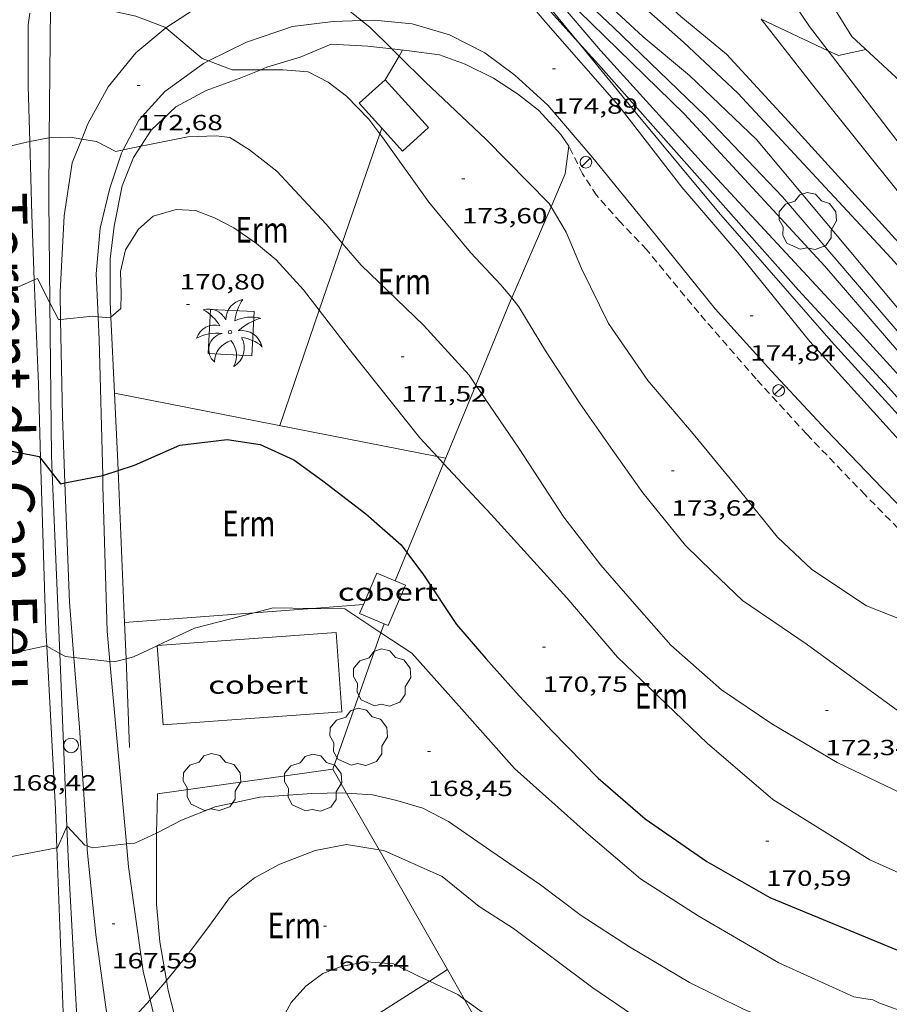
# Model space of a CAD drawing. Units: inches. Extents: x 453000 to 454005, y 4601498 to 4602002.
# Drawn here: x 453373 to 453432, y 4601703 to 4601770 of the extents above; entities that cross this region are included whole.
import ezdxf
from ezdxf.enums import TextEntityAlignment as Align

# ---------------------------------------------------------------- set-up
doc = ezdxf.new("R2010")
doc.units = ezdxf.units.IN
doc.header["$MEASUREMENT"] = 0
doc.linetypes.add('DGN Style 2', pattern=[10.48478, 6.290868000000001, -4.193912])
doc.linetypes.add('TRAZOS', pattern=[0.75, 0.5, -0.25])
for name, color, linetype, lineweight in [('ARBRE', 7, 'Continuous', 0), ('CAMI i PISTA FORESTAL', 7, 'Continuous', 0), ('COBERT', 7, 'Continuous', 0), ('CORBA DE NIVELL', 7, 'Continuous', 0), ('CORBA MESTRA', 7, 'Continuous', 0), ('COTA ALTIMETRICA', 7, 'Continuous', 0), ('FANAL', 7, 'Continuous', 0), ('FILAT', 7, 'Continuous', 0), ('PAL', 7, 'Continuous', 0), ('PALMERA', 7, 'Continuous', 0), ('PARCEL-LA DE CONREU', 7, 'Continuous', 0), ('TEXT DE RIERA I TORRENT', 7, 'Continuous', 0), ('VORERA', 7, 'Continuous', 0)]:
    doc.layers.add(name, color=color, linetype=linetype, lineweight=lineweight)
doc.styles.add('Style-Arial', font='ARIAL.TTF')
doc.linetypes.add('filat', pattern='A,0.25,[7,dgnlstyle-mataro.shx,S=0.008,R=0,X=0,Y=0],10.25', length=10.5)

# ---------------------------------------------------------------- blocks, each defined once
blk = doc.blocks.new('PALME')
at = {"color": 0, "linetype": 'ByBlock', "lineweight": -2}
blk.add_circle((0, 0), 0.1157551100856748, dxfattribs=at)
at = {"color": 0, "linetype": 'ByBlock', "lineweight": -2, "extrusion": (0, 0, -1)}
for centre, radius, start, end in [((-1.108080517649651, 0.8442025735378266), 1.403282171960354, 0.07345277777777103, 79.6846861111111), ((1.484112182736397, 0.2516489796638489), 1.328985995679915, 74.32388055555512, 152.9322555555551), ((3.396099492430687, -1.235495022058487), 3.18010189079768, 119.4532138888884, 148.2736888888884), ((-1.43433788228035, -1.507501967906952), 2.537713358537655, 63.92806388888955, 105.150983333334), ((-3.099570651769638, -2.666359532594681), 3.754366305090909, 47.78692499999996, 74.23604166666661), ((-0.787374611377716, -1.314725165367127), 1.427465218460625, 80.60685555555526, 167.838408333333), ((0.4758311685323715, -1.079651026248932), 1.445902448616271, 150.8229888888895, 239.8864416666673), ((-0.5501846393346786, -2.803135895490646), 2.446884439954634, 95.61006666666718, 131.5520555555561)]:
    blk.add_arc(centre, radius, start, end, dxfattribs=at)
at = {"color": 0, "linetype": 'ByBlock', "lineweight": -2}
for centre, radius, start, end in [((3.298209535241127, 0.4955820450782776), 2.991768910878694, 144.6904888888889, 174.7063861111111), ((-1.048597732901573, -0.8221038019657135), 1.308653105497665, 74.1510222222226, 161.4971611111115), ((-0.933410438656807, -2.966663457632065), 2.896922169811624, 82.45839444444509, 117.9142555555562), ((-0.3516227054595947, -1.18449667429924), 1.107743377042529, 101.6102194444447, 230.7564055555559), ((0.4806208680868149, -2.075879712343216), 1.554275349064389, 105.3338361111102, 178.1020611111103), ((-1.121552417397499, -1.591161145687103), 1.55505366090631, 331.1120861111116, 40.95129444444493)]:
    blk.add_arc(centre, radius, start, end, dxfattribs=at)
blk = doc.blocks.new('PAL')
at = {"color": 0, "linetype": 'ByBlock', "lineweight": -2}
blk.add_circle((0, 0), 0.5000000000992941, dxfattribs=at)
blk = doc.blocks.new('COTA')
at = {"color": 0, "linetype": 'ByBlock', "lineweight": -2}
blk.add_line((0, 0), (0.2, 0), dxfattribs=at)
blk = doc.blocks.new('FANAL')
at = {"color": 0, "linetype": 'ByBlock', "lineweight": -2}
blk.add_line((0.283, 0.283), (-0.283, -0.283), dxfattribs=at)
blk.add_circle((0.0002620689868927002, 0.0006722288131713868), 0.40000000060146, dxfattribs=at)
blk = doc.blocks.new('ARBRE')
at = {"color": 0, "linetype": 'ByBlock', "lineweight": -2, "flags": 128}
blk.add_lwpolyline([(-0.507, -1.872), (-1.415, -1.448), (-1.697, -0.9400000000000001), (-1.675, -0.342), (-1.951, 0.138), (-1.943, 0.686), (-1.511, 1.208), (-0.871, 1.406), (-0.543, 1.846), (-0.027, 2.012), (0.541, 1.882), (0.933, 1.428), (1.495, 1.262), (1.921, 0.6940000000000001), (1.969, 0.068), (1.593, -0.562), (1.593, -1.098), (1.229, -1.618), (0.505, -1.886), (-0.049, -1.762), (-0.507, -1.872)], dxfattribs=at)

msp = doc.modelspace()

# ---------------------------------------------------------------- linework, layer by layer
at = {"layer": 'CAMI i PISTA FORESTAL', "color": 7, "linetype": 'Continuous', "lineweight": 0}
for points in [[(453381.8767485576, 4601784.217143961, 173.9828618580003), (453382.7758316891, 4601784.514018772, 174.0532698517712), (453385.9398424369, 4601785.283995959, 174.2942702254176), (453388.3118472297, 4601785.430978189, 174.5262705851104), (453390.2118482861, 4601785.181963387, 174.6112707168944), (453392.4098484843, 4601784.758946053, 174.7992710083696), (453394.9038451731, 4601783.812925665, 174.8752711262), (453396.9668400252, 4601782.712908304, 174.9842712951937), (453399.5288291105, 4601780.750885824, 175.0212713525585), (453402.1968129199, 4601778.071861426, 174.970271273488), (453405.1377915833, 4601774.65883382, 174.9742712796896), (453408.8587637925, 4601770.235798729, 174.8332710610832), (453413.8387284845, 4601764.564752151, 174.7242708920896), (453418.1506930664, 4601759.015710832, 174.7332709060432), (453421.967665212, 4601754.564674969, 174.785270986664), (453426.8786266329, 4601748.476628268, 174.6772708192208), (453431.2135969564, 4601743.679587938, 174.620270730848), (453435.3355690209, 4601739.155549648, 174.6062707091424), (453438.7905498014, 4601735.916518412, 174.620270730848), (453443.8635255636, 4601731.685473361, 174.5072705556528), (453447.7705106642, 4601728.923439435, 174.365270335496), (453452.3554937429, 4601725.756399736, 174.1812700502225), (453457.2582763828, 4601722.126178367, 174.0009608517861)], [(453428.1184151102, 4601768.317936865, 182.0104321884796), (453426.8497896973, 4601769.973661816, 182.1482824022592), (453422.1408352666, 4601776.941708349, 182.4312828410224), (453419.0328642732, 4601781.399738842, 182.6822832301729), (453417.051919053, 4601784.99200692, 182.9991620073444)], [(453382.9503594174, 4601769.868842763, 172.974811597557), (453383.0197213804, 4601769.925994304, 172.9862681974944), (453385.3477364316, 4601771.433978978, 173.2502686068), (453387.845751792, 4601772.947962371, 173.5672690982768), (453389.5287652818, 4601774.381951826, 173.8122694781249), (453390.1366454089, 4601775.350107511, 173.9909145361068)], [(453373.6722326581, 4601770.887036375, 173.0264602355863), (453373.565707884, 4601770.079066273, 172.9292681091216), (453373.5566761162, 4601765.894059854, 172.4622673850849), (453373.661392253, 4601762.116349475, 171.9876829198622)], [(453396.2941532967, 4601770.376195258, 174.0037892065106), (453394.369741921, 4601770.313908787, 173.8272695013808), (453391.5807349566, 4601769.965929409, 173.6052691571921), (453388.4567219945, 4601768.895951454, 173.2882686657152), (453385.8508136124, 4601767.617421685, 173.0078927776508)], [(453451.5022642026, 4601722.324995718, 174.0048181747032), (453447.5334820027, 4601725.194435452, 174.2042700858816), (453442.0225046586, 4601729.306483641, 174.5632706424753), (453438.2435214713, 4601732.294516947, 174.620270730848), (453435.0845382058, 4601735.145545336, 174.6112707168944), (453431.8045585085, 4601738.491575411, 174.6672708037168), (453427.9765827569, 4601742.469610623, 174.710270870384), (453424.251607294, 4601746.464645081, 174.6632707975153), (453420.4106335102, 4601750.704680799, 174.6012707013904), (453415.9596685458, 4601756.231723139, 174.615270723096), (453412.0746988594, 4601761.020760043, 174.6862708331744), (453409.0047213617, 4601764.613788906, 174.7812709804624), (453406.7507333913, 4601766.65980918, 174.6772708192208), (453404.7007417081, 4601768.174827083, 174.6532707820112), (453402.2847471814, 4601769.389847298, 174.5822706719329), (453399.7577489467, 4601770.138867633, 174.3602703277441), (453397.1497469139, 4601770.403887833, 174.0822698967328), (453396.2941532967, 4601770.376195258, 174.0037892065106)], [(453423.5556764528, 4601770.462505737, 181.9566539433117), (453427.2347583051, 4601765.757652357, 181.6192815820976), (453433.097711968, 4601758.452596548, 181.2612810270544), (453438.073674901, 4601752.550549642, 181.2242809696897), (453440.4586583172, 4601749.877527401, 181.2242809696897), (453442.9236460456, 4601747.756505409, 181.1912809185264), (453446.0216337084, 4601745.497478401, 181.0382806813152), (453448.5515267241, 4601743.464182789, 180.9920823532214)], [(453377.2114936444, 4601762.289386665, 172.0032371409749), (453377.6316629795, 4601763.330024959, 172.0512667478705), (453379.0226842719, 4601765.852018315, 172.3912672750064), (453380.9007048472, 4601768.180007675, 172.6362676548544), (453382.9503594174, 4601769.868842763, 172.974811597557)], [(453452.5546616509, 4601743.10513936, 180.9971789584145), (453452.0976276878, 4601743.462429143, 181.0192806518576), (453447.0996516171, 4601747.637473539, 181.0702807309281), (453440.3926839821, 4601753.273533168, 181.2892810704657), (453437.1857048001, 4601756.67256277, 181.3072810983729), (453433.5587336622, 4601761.217597335, 181.4192812720176), (453428.1184151102, 4601768.317936865, 182.0104321884796)], [(453385.8508136124, 4601767.617421685, 173.0078927776508), (453385.5197065074, 4601767.454971503, 172.9722681757888), (453382.8856878633, 4601765.535988513, 172.5142674657056), (453381.1056703079, 4601763.585998996, 172.1782669447712), (453380.0361110062, 4601761.552974971, 172.0218798569981)], [(453373.661392253, 4601762.116349475, 171.9876829198622), (453373.7996099957, 4601757.130044423, 171.3612656780944), (453373.9732718453, 4601752.693682603, 170.9938476800599)], [(453375.7690012965, 4601749.991129468, 171.0033861899292), (453375.7345731232, 4601751.875021594, 171.1722653850688), (453376.0126129412, 4601757.066027531, 171.6212660811984), (453376.5556410905, 4601760.665028993, 171.9282665571712), (453377.2114936444, 4601762.289386665, 172.0032371409749)], [(453380.0361110062, 4601761.552974971, 172.0218798569981), (453379.9156513, 4601761.324004519, 172.0042666750016), (453379.1366320718, 4601758.949006748, 171.7962663525184), (453378.4646102174, 4601756.206007595, 171.4562658253825), (453378.193586162, 4601753.091004821, 171.2432654951472), (453378.3331319485, 4601750.175077917, 170.9941302518124)], [(453373.9732718453, 4601752.693682603, 170.9938476800599), (453374.2505232941, 4601745.611023141, 170.4072641990128), (453374.4064307169, 4601740.530386805, 170.0031948872221)], [(453376.0662265567, 4601738.848061048, 170.0110765235468), (453375.8895090364, 4601743.397007273, 170.4122642067648), (453375.7690012965, 4601749.991129468, 171.0033861899292)], [(453378.3331319485, 4601750.175077917, 170.9941302518124), (453378.4075525699, 4601748.619996266, 170.8612649028944), (453378.6422099904, 4601739.345927423, 169.9975037549974)], [(453374.4064307169, 4601740.530386805, 170.0031948872221), (453374.7663965399, 4601728.799993163, 169.0702621261281), (453374.8240420169, 4601727.720578133, 168.9913862502628)], [(453378.6422099904, 4601739.345927423, 169.9975037549974), (453378.6604771171, 4601738.623978848, 169.930263459472), (453378.9534025306, 4601728.733961293, 169.1702622811681), (453379.1380501309, 4601726.674087058, 169.0055903519036)], [(453376.6794111885, 4601726.939304104, 168.9600994846583), (453376.38241353, 4601730.708983861, 169.2932624718672), (453376.0662265567, 4601738.848061048, 170.0110765235468)], [(453374.8240420169, 4601727.720578133, 168.9913862502628), (453375.4183049297, 4601716.592969291, 168.1782607431712), (453375.518502586, 4601713.960900343, 168.0005624723111)], [(453377.5704753542, 4601714.091620688, 168.0017710252604), (453377.0563496712, 4601722.154965486, 168.5372612997648), (453376.6794111885, 4601726.939304104, 168.9600994846583)], [(453379.1380501309, 4601726.674087058, 169.0055903519036), (453380.2543472629, 4601714.221005095, 168.0100572278195)], [(453380.2543472629, 4601714.221005095, 168.0100572278195), (453380.3942828026, 4601712.659925438, 167.885260288904), (453381.3972303419, 4601705.540906791, 167.2002592268801), (453381.8676584936, 4601703.601740964, 167.0038372058789)], [(453375.518502586, 4601713.960900343, 168.0005624723111), (453375.9911916332, 4601701.54394161, 167.1622591679648), (453376.1744276873, 4601699.805417731, 167.0021506124518)], [(453379.2733508436, 4601700.740442485, 166.9876651034285), (453378.9782017347, 4601702.264920064, 167.1962592206784), (453378.1802443232, 4601708.040935076, 167.4882596733952), (453377.5872873129, 4601713.827948547, 167.9842604423936), (453377.5704753542, 4601714.091620688, 168.0017710252604)], [(453381.8676584936, 4601703.601740964, 167.0038372058789), (453382.5611957415, 4601700.742890519, 166.7142584733856), (453383.6141687235, 4601696.966876676, 166.3782579524513), (453384.5174160721, 4601694.792992455, 166.020310273413)]]:
    msp.add_polyline3d(points, dxfattribs=at)
at = {"layer": 'COBERT', "color": 1, "linetype": 'Continuous', "lineweight": 0}
for points, elevation in [([(453396.4251954611, 4601730.54981307), (453397.3276539276, 4601732.692052206), (453398.5907006061, 4601732.162512301)], 171.7405095028064), ([(453398.5907006061, 4601732.162512301), (453399.286457857, 4601731.870811879), (453398.1232422254, 4601729.109592237), (453397.8360343138, 4601729.230005869)], 171.78790789659), ([(453396.1644382972, 4601729.93083256), (453396.4251954611, 4601730.54981307)], 171.7112662390282), ([(453382.3808847704, 4601727.752424445), (453394.5610466918, 4601728.638697491), (453394.9563855418, 4601723.224831329), (453382.7557392041, 4601722.337067764), (453382.360979507, 4601727.743002868)], 171.2113513827618), ([(453382.3604003544, 4601727.750933924), (453382.3808847704, 4601727.752424445)], 171.2112654457451)]:
    msp.add_lwpolyline(points, dxfattribs=dict(at, elevation=elevation))
at = {"layer": 'COBERT', "color": 1, "linetype": 'Continuous', "lineweight": 0, "flags": 128}
for points, elevation in [([(453397.8360343138, 4601729.230005869), (453396.1644382972, 4601729.93083256)], 171.6400505875537), ([(453382.360979507, 4601727.743002868), (453382.3604003544, 4601727.750933924)], 171.2107744156435)]:
    msp.add_lwpolyline(points, dxfattribs=dict(at, elevation=elevation))
at = {"layer": 'COBERT', "color": 1, "linetype": 'Continuous', "lineweight": 0}
msp.add_polyline3d([(453453.2468144363, 4601745.050249444, 183.961904199466), (453452.6976364484, 4601744.494426192, 183.9592852100336), (453449.9476555469, 4601747.573451832, 183.8432850301873), (453449.3306502351, 4601746.999455622, 183.6342847061537), (453435.4407299865, 4601760.34858171, 183.815284986776), (453437.2767476893, 4601762.306570814, 183.7222848425888), (453429.7487889185, 4601769.278638743, 184.5022860519009), (453425.5478337047, 4601776.039681099, 185.6222877883489), (453422.9083461873, 4601779.710383291, 185.4728995749267)], dxfattribs=at)
at = {"layer": 'CORBA DE NIVELL', "color": 30, "linetype": 'Continuous', "lineweight": 0, "flags": 128}
for points, elevation in [([(453399.6249412363, 4601795.508907975), (453399.9749264445, 4601793.487902187), (453400.1329043062, 4601790.537896415), (453400.3168789683, 4601787.160889783), (453400.7338674975, 4601785.563884143), (453401.3498565781, 4601783.998877043), (453403.2518381452, 4601781.180858242), (453406.0968152864, 4601777.586831084), (453409.2217922698, 4601773.91480168), (453413.4627685858, 4601769.926763318), (453419.7597321784, 4601763.841706106), (453425.0176986746, 4601758.351657698), (453431.8666483728, 4601750.322593283), (453437.7736054424, 4601743.457537821), (453441.1985862067, 4601740.222506817), (453444.5645745961, 4601738.004477839), (453448.3425645803, 4601735.91244593), (453452.9425488886, 4601732.904406364), (453457.3835316682, 4601729.727367742), (453460.5395160521, 4601727.024339605)], 178.0002759712), ([(453461.5245284142, 4601728.452334345), (453452.9735710847, 4601735.823410654), (453449.2795850625, 4601738.420442709), (453446.9245910475, 4601739.690462546), (453444.0375941668, 4601740.691486004), (453441.7355967134, 4601741.49750472), (453439.3796086076, 4601743.546525773), (453434.1266438414, 4601749.263574493), (453423.2307255259, 4601762.25567731), (453418.6627515861, 4601766.623718741), (453415.4967667012, 4601769.262746855), (453411.6447880367, 4601772.861781662), (453408.3628124868, 4601776.7548126), (453405.7278363843, 4601780.442838311), (453404.1948544333, 4601783.134854116), (453403.1308753338, 4601786.106866797), (453402.4239012645, 4601789.668877685), (453401.3649386757, 4601794.815893698), (453401.2609437727, 4601795.508895562)], 179.0002775216), ([(453446.1661042072, 4601744.281291812), (453444.9386262249, 4601744.732485432), (453440.976637913, 4601747.082519137), (453437.9576540526, 4601749.826546298), (453432.6936887914, 4601755.480595006), (453425.3907384729, 4601763.520662881), (453421.1817665997, 4601768.087701897), (453418.0677812416, 4601770.653729504), (453415.6437943581, 4601772.877751344), (453412.6248164159, 4601776.401779715), (453410.0218388457, 4601779.889804873), (453408.2098570616, 4601782.660822918), (453406.8288749136, 4601785.295837482), (453405.9178926446, 4601787.818848305), (453404.9849153037, 4601790.99586031), (453404.5409488579, 4601795.508870674)], 181.0002806224), ([(453394.2573312292, 4601787.771677596), (453395.4858660003, 4601786.438925319), (453397.28785912, 4601785.16390967), (453399.1318512652, 4601783.751893489), (453401.7878342745, 4601780.969869023), (453404.1008174349, 4601778.277847299), (453412.6097550322, 4601768.31476729), (453419.690706767, 4601760.506701459), (453430.5186351672, 4601748.857601239), (453438.6695795619, 4601739.86352545), (453440.8025690822, 4601738.046506449), (453443.7005575807, 4601735.938481192), (453447.8945449775, 4601733.420445465), (453459.307502389, 4601725.475346551)], 176.0002728704), ([(453428.1184151102, 4601768.317936865), (453428.8317776633, 4601767.982643691), (453430.690783755, 4601768.405630241)], 182.0002821728), ([(453404.0870055646, 4601745.514458047), (453407.0195406827, 4601741.206767677), (453410.1025097632, 4601736.50173699), (453412.6104887871, 4601733.22471288), (453415.0654712418, 4601730.410689889), (453417.3894548973, 4601727.781668182), (453420.8454371513, 4601724.736637238), (453424.2914248302, 4601722.408607482), (453428.7274117979, 4601719.784569756), (453433.7224013926, 4601717.392528147), (453439.7763920297, 4601714.921478381)], 172.0002666688), ([(453395.270726031, 4601717.693339328), (453397.0413458361, 4601717.565806733), (453398.7013455719, 4601717.191793559), (453400.4663443476, 4601716.669779358), (453402.2313401718, 4601715.758764553), (453405.1133294118, 4601713.751739574), (453408.4963170688, 4601711.433710312), (453411.2673055296, 4601709.346686051), (453414.5812943999, 4601707.202657581), (453418.6592822542, 4601704.768622865), (453422.3522741856, 4601702.950592026), (453427.8852654187, 4601700.664546501)], 168.0002604672)]:
    msp.add_lwpolyline(points, dxfattribs=dict(at, elevation=elevation))
at = {"layer": 'CORBA DE NIVELL', "color": 30, "linetype": 'Continuous', "lineweight": 0}
for points, elevation in [([(453460.0555080252, 4601726.065341791), (453451.2455429798, 4601732.472418571), (453446.4615603438, 4601735.738459933), (453442.8785691824, 4601737.63549006), (453440.523578119, 4601739.294510501), (453437.9995939182, 4601741.892533679), (453427.8996672006, 4601753.614628488), (453418.3207310248, 4601763.983717243), (453410.1907787413, 4601771.933791256), (453403.3308285481, 4601779.899855656), (453399.5058614736, 4601785.020892618), (453398.8898753523, 4601786.975900323), (453398.3049291742, 4601794.188915945), (453398.0206465622, 4601794.986981469)], 177.0002744208), ([(453390.1366454089, 4601775.350107511), (453393.7107572656, 4601772.470917131), (453396.2941532967, 4601770.376195258)], 174.0002697696), ([(453382.9503594174, 4601769.868842763), (453382.8887211393, 4601769.920995289), (453380.9027237737, 4601770.674011526), (453378.2047239915, 4601771.254032896), (453375.1857194247, 4601771.269055826), (453375.0708183684, 4601771.24005363)], 173.0002682192), ([(453396.2941532967, 4601770.376195258), (453396.8877426457, 4601769.894889032), (453398.360328912, 4601768.442999359)], 174.0002697696), ([(453423.5556764528, 4601770.462505737), (453428.1184151102, 4601768.317936865)], 182.0002821728), ([(453385.8508136124, 4601767.617421685), (453385.4227088003, 4601767.776972739), (453382.9503594174, 4601769.868842763)], 173.0002682192), ([(453398.360328912, 4601768.442999359), (453398.8569611901, 4601767.953347043)], 174.0002697696), ([(453398.8569611901, 4601767.953347043), (453400.6547203058, 4601766.180854691), (453404.7806970733, 4601762.27581733), (453409.0846704519, 4601757.887777871), (453409.2188422323, 4601757.664154392)], 174.0002697696), ([(453389.4307907324, 4601767.018623339), (453387.4727061816, 4601767.012956), (453385.8508136124, 4601767.617421685)], 173.0002682192), ([(453397.5373659924, 4601762.651986764), (453396.7876950381, 4601763.640880094), (453395.2647047108, 4601765.226894109), (453394.0267100224, 4601766.179904979), (453392.6467130803, 4601766.864916513), (453390.9187116001, 4601767.02292987), (453389.4307907324, 4601767.018623339)], 173.0002682192), ([(453381.2393018155, 4601761.798997615), (453381.7136584276, 4601761.895991763), (453384.4376668544, 4601762.449971954), (453386.3976703711, 4601762.51295718), (453387.3196708824, 4601762.391949996), (453388.6426665751, 4601761.553938658), (453390.51265848, 4601760.104922224), (453393.874636271, 4601756.490891112), (453394.9799260627, 4601755.195667495)], 172.0002666688), ([(453406.5400386064, 4601751.454139038), (453405.7916234103, 4601752.360794287), (453403.7216368708, 4601754.557813401), (453400.881658493, 4601757.987840267), (453397.7466869268, 4601762.375870856), (453397.5373659924, 4601762.651986764)], 173.0002682192), ([(453368.433233294, 4601760.873355421), (453373.2576463951, 4601762.038056143), (453373.661392253, 4601762.116349475)], 172.0002666688), ([(453373.661392253, 4601762.116349475), (453374.9696515684, 4601762.370043669), (453374.9981141547, 4601762.370972843)], 172.0002666688), ([(453374.9981141547, 4601762.370972843), (453376.4396542116, 4601762.418032589), (453377.2114936444, 4601762.289386665)], 172.0002666688), ([(453377.2114936444, 4601762.289386665), (453378.2096547175, 4601762.123018702), (453379.5276516469, 4601761.449007657), (453380.0361110062, 4601761.552974971)], 172.0002666688), ([(453380.0361110062, 4601761.552974971), (453381.2393018155, 4601761.798997615)], 172.0002666688), ([(453393.4101652767, 4601750.618966607), (453392.3465998415, 4601752.001895746), (453390.4816126184, 4601754.066913099), (453389.1376188886, 4601755.167925002), (453387.5936246135, 4601756.237938377), (453386.2766276856, 4601756.911949415), (453384.9646295288, 4601757.422960161), (453383.6426279193, 4601757.480970282), (453382.0726220481, 4601757.027981493), (453381.0816138801, 4601756.153987657), (453380.1966017868, 4601754.740992181), (453379.854590103, 4601753.270992497), (453379.8905785271, 4601751.737989848), (453379.8855708863, 4601750.731988326), (453379.1996475052, 4601750.13632715)], 171.0002651184), ([(453409.2188422323, 4601757.664154392), (453410.2546574702, 4601755.937765971), (453411.3036402718, 4601753.456754165), (453413.1476146698, 4601749.705734358), (453415.8135892953, 4601745.8167081), (453418.9115665175, 4601742.181678958), (453421.7775446549, 4601738.714651837), (453424.6595220583, 4601735.14762444), (453427.0205089351, 4601732.935603096), (453430.7344959443, 4601730.464571085), (453439.6654829688, 4601726.92949784), (453443.5748978662, 4601726.308085018)], 174.0002697696), ([(453394.9799260627, 4601755.195667495), (453396.2666187116, 4601753.687868617), (453400.5235942937, 4601749.599829978), (453403.6265732385, 4601746.190801149), (453404.0870055646, 4601745.514458047)], 172.0002666688), ([(453373.9732718453, 4601752.693682603), (453369.5027712506, 4601750.718673295)], 171.0002651184), ([(453375.0383790577, 4601751.131843017), (453374.1845776399, 4601752.787034768), (453373.9732718453, 4601752.693682603)], 171.0002651184), ([(453375.7690012965, 4601749.991129468), (453375.6335585731, 4601749.978019419), (453375.0383790577, 4601751.131843017)], 171.0002651184), ([(453445.524424493, 4601718.02543958), (453439.6074314278, 4601720.148487768), (453432.9164447956, 4601723.277543387), (453426.6304698692, 4601727.866598196), (453422.2834856344, 4601730.832635777), (453420.2074973709, 4601732.803654585), (453418.3895079443, 4601734.568671116), (453415.4815307737, 4601738.171698767), (453413.4265494171, 4601741.048718819), (453411.1975702263, 4601744.24674069), (453408.8425939585, 4601747.855764154), (453407.0356139045, 4601750.853782514), (453406.5400386064, 4601751.454139038)], 173.0002682192), ([(453401.4619572224, 4601740.634078491), (453400.2815355475, 4601741.906819887), (453395.4705738644, 4601747.939865745), (453393.4101652767, 4601750.618966607)], 171.0002651184), ([(453378.3331319485, 4601750.175077917), (453377.978563931, 4601750.205001978), (453375.7690012965, 4601749.991129468)], 171.0002651184), ([(453379.1996475052, 4601750.13632715), (453379.1635650095, 4601750.104992831), (453378.3331319485, 4601750.175077917)], 171.0002651184), ([(453401.8886301649, 4601740.174035839), (453401.4619572224, 4601740.634078491)], 171.0002651184), ([(453436.2883550427, 4601710.759498394), (453430.9663648575, 4601713.140542466), (453424.3443858896, 4601717.265599106), (453419.8814080381, 4601721.09663891), (453413.7434430077, 4601726.959694571), (453410.2924684021, 4601731.011727038), (453405.1285034097, 4601736.680775008), (453401.8886301649, 4601740.174035839)], 171.0002651184), ([(453392.928003252, 4601730.289326079), (453390.2654321553, 4601730.326877931), (453388.9765993799, 4601729.99500731)], 169.0002620176), ([(453397.6206964888, 4601728.621955654), (453395.1604392208, 4601730.257840683), (453392.928003252, 4601730.289326079)], 169.0002620176), ([(453388.9765993799, 4601729.99500731), (453384.9024133623, 4601728.945916481), (453382.3808847704, 4601727.752424445)], 169.0002620176), ([(453429.8712923606, 4601703.809536308), (453424.7653019943, 4601706.122578635), (453419.2543176772, 4601709.315625401), (453415.324330849, 4601711.854659157), (453411.6253490226, 4601715.005692109), (453406.7303744924, 4601719.362736004), (453402.9584010281, 4601723.630771242), (453399.7234232746, 4601727.223801358), (453397.6206964888, 4601728.621955654)], 169.0002620176), ([(453374.8240420169, 4601727.720578133), (453374.7913885284, 4601727.738991329), (453369.9885815718, 4601726.705962037)], 169.0002620176), ([(453375.7110101262, 4601727.220419686), (453374.8240420169, 4601727.720578133)], 169.0002620176), ([(453382.360979507, 4601727.743002868), (453380.7403919622, 4601726.975945007), (453380.2308218335, 4601726.848075132)], 169.0002620176), ([(453382.3808847704, 4601727.752424445), (453382.360979507, 4601727.743002868)], 169.0002620176), ([(453376.6794111885, 4601726.939304104), (453376.0983849627, 4601727.001980269), (453375.7110101262, 4601727.220419686)], 169.0002620176), ([(453379.1380501309, 4601726.674087058), (453376.6794111885, 4601726.939304104)], 169.0002620176), ([(453380.2308218335, 4601726.848075132), (453379.417387392, 4601726.643954531), (453379.1380501309, 4601726.674087058)], 169.0002620176), ([(453382.3082845245, 4601714.961082522), (453382.347303426, 4601714.978914215), (453384.0173125328, 4601715.837902875), (453386.3143230441, 4601716.753886867), (453389.3493327877, 4601717.417864867), (453392.9003402126, 4601717.670838317), (453394.986343773, 4601717.713822556), (453395.270726031, 4601717.693339328)], 168.0002604672), ([(453375.518502586, 4601713.960900343), (453375.5502852096, 4601713.966964218), (453376.2035675448, 4601715.412163488)], 168.0002604672), ([(453376.2035675448, 4601715.412163488), (453376.2192974762, 4601715.446961436), (453377.431289446, 4601714.140950216), (453377.5704753542, 4601714.091620688)], 168.0002604672), ([(453380.2543472629, 4601714.221005095), (453380.8352958388, 4601714.287924615), (453382.3082845245, 4601714.961082522)], 168.0002604672), ([(453377.5704753542, 4601714.091620688), (453377.9532888516, 4601713.955945969), (453380.2543472629, 4601714.221005095)], 168.0002604672), ([(453397.4888918283, 4601713.819597803), (453395.2763174765, 4601714.188814891), (453393.1273109429, 4601713.766830542), (453390.7293001534, 4601712.834847291), (453388.9852905298, 4601711.92285911), (453387.2942774752, 4601710.547869808), (453386.0672625831, 4601708.835876465), (453384.5232446349, 4601706.785885002), (453382.9844846554, 4601704.920672115)], 167.0002589168), ([(453370.6170283884, 4601713.025737611), (453375.518502586, 4601713.960900343)], 168.0002604672), ([(453425.3032296694, 4601696.480559604), (453418.5492459821, 4601700.010616324), (453412.0682692739, 4601704.404672311), (453406.667291645, 4601708.456719574), (453404.3172993527, 4601709.952739723), (453401.7993109577, 4601711.996761997), (453397.8053181954, 4601713.766795048), (453397.4888918283, 4601713.819597803)], 167.0002589168), ([(453386.1815169078, 4601695.867137844), (453386.6521673407, 4601696.163852381), (453388.0061793189, 4601697.465844125), (453389.834201782, 4601700.052834265), (453390.656216805, 4601701.864830838), (453391.499229865, 4601703.413826843), (453392.4952397631, 4601704.514820993), (453393.6482482277, 4601705.394813608), (453394.9662540345, 4601705.890804376), (453396.6412589456, 4601706.19579214), (453398.4692607023, 4601706.05377805), (453400.1822569997, 4601705.215763754), (453400.9237816161, 4601704.867536264)], 166.0002573664), ([(453382.9844846554, 4601704.920672115), (453382.7322253856, 4601704.614895225), (453381.8832165122, 4601703.618900122), (453381.8676584936, 4601703.601740964)], 167.0002589168), ([(453400.9237816161, 4601704.867536264), (453402.8632516035, 4601703.95674146), (453403.3270169739, 4601703.624062447)], 166.0002573664), ([(453381.8676584936, 4601703.601740964), (453379.2733508436, 4601700.740442485)], 167.0002589168), ([(453403.3270169739, 4601703.624062447), (453404.6922444843, 4601702.644725548), (453406.789233744, 4601700.800706779), (453409.1542253009, 4601699.20468636), (453412.031218729, 4601697.750662276), (453415.1562105006, 4601696.027635894), (453418.7812036467, 4601694.38360584), (453422.3473294981, 4601692.816155418)], 166.0002573664), ([(453429.8712923606, 4601703.809536308), (453430.6832925268, 4601703.665529924), (453431.1592927565, 4601703.598526207), (453431.5832918888, 4601703.39752268), (453432.5082905989, 4601703.038515104), (453434.6522880502, 4601702.264497637), (453436.5972842824, 4601701.370481493), (453438.5562816441, 4601700.622465469), (453440.6712765996, 4601699.525447721), (453442.6242702189, 4601698.285430979), (453444.5232651734, 4601697.232414939), (453446.4692611871, 4601696.309398742), (453448.7072576535, 4601695.386380331), (453450.7062528465, 4601694.344363548), (453451.0742519678, 4601694.15336046), (453453.0982472526, 4601693.118343498), (453455.1682426391, 4601692.087326192), (453457.1282351236, 4601690.696309165), (453458.9662283218, 4601689.424293246), (453460.2666759596, 4601688.66903978)], 169.0002620176)]:
    msp.add_lwpolyline(points, dxfattribs=dict(at, elevation=elevation))
at = {"layer": 'CORBA MESTRA', "color": 30, "linetype": 'Continuous', "lineweight": 30, "flags": 128}
for points, elevation in [([(453402.8129461789, 4601795.508883786), (453403.5469171109, 4601791.527872046), (453404.3628919561, 4601788.045860456), (453405.5168678793, 4601784.636846415), (453407.0558456437, 4601781.391829707), (453409.0478269787, 4601778.524810147), (453411.5658065038, 4601775.311786059), (453414.3007887933, 4601772.418760822), (453418.2627682353, 4601768.899725305), (453421.9717475961, 4601765.421691771), (453432.4096783508, 4601754.162595117), (453437.4726430728, 4601748.478547889), (453439.9276255276, 4601745.664524899), (453442.0356152824, 4601743.883506143), (453444.685608404, 4601742.43548379), (453447.1406056546, 4601741.571463823), (453450.2965989159, 4601740.038437501)], 180.000279072), ([(453399.3898402806, 4601734.103829179), (453400.5184651612, 4601732.581803632), (453402.7794428841, 4601729.183781208), (453404.7654284132, 4601726.870762554), (453407.0364125479, 4601724.315741361), (453409.3013979102, 4601721.923720467), (453412.4363783462, 4601718.704691689), (453415.6453622508, 4601715.927663035), (453419.8393466885, 4601713.019626705), (453424.1443348493, 4601710.579590258), (453428.8223273138, 4601708.630551741), (453433.2323204402, 4601706.823515479)], 170.000263568)]:
    msp.add_lwpolyline(points, dxfattribs=dict(at, elevation=elevation))
at = {"layer": 'CORBA MESTRA', "color": 30, "linetype": 'Continuous', "lineweight": 30}
for points, elevation in [([(453411.0951014264, 4601768.871706862), (453401.15482522, 4601779.905872175), (453400.2648291514, 4601780.605880015), (453397.1768435528, 4601783.134907366), (453392.7358548549, 4601785.531944778), (453389.7588552397, 4601786.190968388), (453387.4462118936, 4601786.229867323)], 175.00027132), ([(453458.9114882237, 4601723.689346787), (453450.8985206884, 4601729.605416758), (453445.892539476, 4601733.104460166), (453443.3005476051, 4601734.705482315), (453440.7025569692, 4601736.470504764), (453437.799572659, 4601739.131530916), (453432.2416112517, 4601745.353582734), (453426.1026521456, 4601751.997639615), (453412.4517475867, 4601767.365767018), (453411.0951014264, 4601768.871706862)], 175.00027132), ([(453379.7032935278, 4601739.694677281), (453380.8084913278, 4601740.057964773), (453383.8955065088, 4601741.427943474), (453387.1415143411, 4601741.796919418), (453389.3905152254, 4601741.453901821), (453391.6885109578, 4601740.421882785), (453393.658503139, 4601738.988865617), (453396.598490663, 4601736.743839827), (453399.006478288, 4601734.620818266), (453399.3898402806, 4601734.103829179)], 170.000263568), ([(453369.7807258893, 4601741.527828729), (453374.3114857696, 4601740.653014991), (453374.4064307169, 4601740.530386805)], 170.000263568), ([(453374.4064307169, 4601740.530386805), (453375.1984839793, 4601739.507393391)], 170.000263568), ([(453378.6422099904, 4601739.345927423), (453378.6424825673, 4601739.345980104), (453379.7032935278, 4601739.694677281)], 170.000263568), ([(453375.1984839793, 4601739.507393391), (453375.7554738576, 4601738.788001143), (453376.0662265567, 4601738.848061048)], 170.000263568), ([(453376.0662265567, 4601738.848061048), (453378.6422099904, 4601739.345927423)], 170.000263568)]:
    msp.add_lwpolyline(points, dxfattribs=dict(at, elevation=elevation))
at = {"layer": 'FILAT', "color": 7, "linetype": 'filat', "lineweight": 0}
for points, elevation in [([(453397.9107315137, 4601766.337900117), (453398.8569611901, 4601767.953347043)], 173.8542757111871), ([(453398.8569611901, 4601767.953347043), (453399.0927343901, 4601768.355869919)], 174.2633426328147), ([(453397.9107315137, 4601766.337900117), (453397.9103271601, 4601766.338345534), (453396.1297022832, 4601764.729886778)], 173.8546016020856), ([(453397.6686259562, 4601763.034680483), (453399.0850722509, 4601761.474389535), (453400.8656971295, 4601763.08284829), (453397.9107315137, 4601766.337900117)], 173.5824763443003), ([(453397.9107172462, 4601766.337875759), (453397.9107315137, 4601766.337900117)], 173.854269543197), ([(453396.1297022832, 4601764.729886778), (453397.6686259562, 4601763.034680483)], 173.648269223806), ([(453397.5373659924, 4601762.651986764), (453394.9799260627, 4601755.195667495)], 172.9232014370251), ([(453397.6686259562, 4601763.034680483), (453397.5373659924, 4601762.651986764)], 172.9722435731798), ([(453397.6686918054, 4601763.034872469), (453397.6686259562, 4601763.034680483)], 172.9722681761486), ([(453394.9799260627, 4601755.195667495), (453393.4101652767, 4601750.618966607)], 171.967675367641), ([(453393.4101652767, 4601750.618966607), (453390.7125271382, 4601742.753893806)], 171.381171913035), ([(453379.4505265149, 4601744.972982699), (453379.4507800182, 4601744.972932728)], 170.2192639075274), ([(453379.4507800182, 4601744.972932728), (453401.4619572224, 4601740.634078491)], 170.2192725294136), ([(453401.4619572224, 4601740.634078491), (453402.0315277519, 4601740.521804463)], 170.9678934663048), ([(453388.9765993799, 4601729.99500731), (453392.928003252, 4601730.289326079)], 169.3641648098932), ([(453392.928003252, 4601730.289326079), (453396.4251954611, 4601730.54981307)], 169.417263966726), ([(453396.4251954611, 4601730.54981307), (453396.4254433977, 4601730.549831538)], 169.4642594052088), ([(453380.1286597209, 4601729.335971992), (453388.9765993799, 4601729.99500731)], 169.245265767728), ([(453380.1284089201, 4601729.335953311), (453380.1286597209, 4601729.335971992)], 169.245262397455), ([(453397.6206964888, 4601728.621955654), (453397.8360343138, 4601729.230005869)], 169.2436697348186), ([(453394.3313550505, 4601719.333830043), (453397.6206964888, 4601728.621955654)], 168.2782608983689), ([(453394.3313550505, 4601719.333830043), (453394.3313550493, 4601719.333830037)], 168.2782608983689), ([(453394.3313550493, 4601719.333830037), (453394.3313550505, 4601719.333830043)], 168.2782608983689), ([(453400.9237816161, 4601704.867536264), (453402.162700929, 4601705.657390802)], 165.94011547983), ([(453402.162700929, 4601705.657390802), (453402.1632634249, 4601705.657749414)], 165.9302617316728), ([(453386.3211622298, 4601695.557853956), (453400.9237816161, 4601704.867536264)], 166.0562574532159)]:
    msp.add_lwpolyline(points, dxfattribs=dict(at, elevation=elevation))
for points in [[(453387.4462118936, 4601786.229867323, 174.6414936499407), (453387.8658533291, 4601786.32598296, 174.6782708207712), (453390.0918569927, 4601786.353966115, 174.7472709277489), (453392.6278580563, 4601785.975946286, 175.30027178512), (453394.6328548368, 4601785.14192978, 175.5102721107041), (453396.4108500362, 4601784.145914746, 175.8862726936544), (453398.5468413822, 4601782.568896094, 175.8162725851264), (453400.7568316441, 4601780.833876635, 175.7932725494672), (453403.1398169009, 4601778.403854786, 175.5002720952), (453406.0797954945, 4601774.981827173, 175.3612718796944), (453411.0951014264, 4601768.871706862, 175.2713771772887)], [(453374.9981141547, 4601762.370972843, 172.0162418819126), (453375.0708183684, 4601771.24005363, 173.0110271904264)], [(453389.4307907324, 4601767.018623339, 173.3710405864986), (453389.8467111901, 4601767.187938258, 173.430268885872), (453392.1047198806, 4601767.871922186, 173.7992694579696), (453394.2167299079, 4601768.761907542, 174.2052700874321), (453396.7237328463, 4601768.636888326, 174.4512704688304), (453398.360328912, 4601768.442999359, 174.5444243663356)], [(453411.0951014264, 4601768.871706862, 175.2713771772887), (453415.1737255312, 4601763.902740996, 175.1982716269792), (453420.640684028, 4601757.315689303, 175.0542714037216), (453428.3376291757, 4601748.513617255, 174.97527128124), (453437.2935683614, 4601738.668534037, 174.9192711944176), (453440.0115532044, 4601736.115509456, 174.845271079688), (453443.4775363313, 4601733.183478612, 174.6222707339489), (453449.9675116423, 4601728.60342227, 174.4222704238688), (453464.9554521295, 4601717.697291639, 174.0182697975072)], [(453398.360328912, 4601768.442999359, 174.5444243663356), (453399.5347346778, 4601768.30386648, 174.6112707168944), (453401.6097357854, 4601768.025850304, 174.8572710982928), (453403.3557337198, 4601767.396836082, 175.0082713324032), (453405.2957294738, 4601766.44081988, 174.9982713168992), (453406.9337238643, 4601765.366805787, 175.0412713835664), (453408.363717682, 4601764.25979322, 175.0832714486832), (453409.8937075043, 4601762.605779046, 175.0832714486832), (453410.4387023475, 4601761.814773685, 174.9562712517825)], [(453381.2393018155, 4601761.798997615, 172.2070432242167), (453381.9426663702, 4601762.895991576, 172.3772672533008), (453383.629681065, 4601764.487981244, 172.6792677215216), (453385.6906927887, 4601765.611967348, 173.005268226952), (453387.9577024266, 4601766.418951399, 173.1612684688144), (453389.4307907324, 4601767.018623339, 173.3710405864986)], [(453375.0383790577, 4601751.131843017, 170.983572415203), (453374.9636196383, 4601758.163037192, 171.5442659618176), (453374.9981141547, 4601762.370972843, 172.0162418819126)], [(453379.1996475052, 4601750.13632715, 171.036393915868), (453379.1475733462, 4601751.206994661, 171.1402653354561), (453379.1495955277, 4601754.129999178, 171.3852657153041), (453379.4186128118, 4601756.353000584, 171.5412659571664), (453379.9676345515, 4601759.106000686, 171.8252663974801), (453380.7526504428, 4601761.039997729, 172.0892668067856), (453381.2393018155, 4601761.798997615, 172.2070432242167)], [(453410.4387023475, 4601761.814773685, 174.9562712517825), (453410.1896875451, 4601759.914772631, 174.3422702998369), (453409.2188422323, 4601757.664154392, 173.9896342067377)], [(453409.2188422323, 4601757.664154392, 173.9896342067377), (453406.5400386064, 4601751.454139038, 173.0166235403595)], [(453375.1984839793, 4601739.507393391, 170.0511551394585), (453375.1494872889, 4601740.682008678, 170.15026380056), (453375.0383790577, 4601751.131843017, 170.983572415203)], [(453406.5400386064, 4601751.454139038, 173.0166235403595), (453406.3656143528, 4601751.0497879, 172.9532681463312), (453404.0870055646, 4601745.514458047, 171.9802147112644)], [(453379.4507800182, 4601744.972932728, 170.5354642595367), (453379.1996475052, 4601750.13632715, 171.036393915868)], [(453404.0870055646, 4601745.514458047, 171.9802147112644), (453401.8886301649, 4601740.174035839, 171.0414240134767)], [(453379.7032935278, 4601739.694677281, 170.0396426141205), (453379.6804910358, 4601740.24997363, 170.0772636873808), (453379.4507800182, 4601744.972932728, 170.5354642595367)], [(453380.1286597209, 4601729.335971992, 169.3378450754389), (453379.7032935278, 4601739.694677281, 170.0396426141205)], [(453401.8886301649, 4601740.174035839, 171.0414240134767), (453399.3898402806, 4601734.103829179, 169.9743447970039)], [(453375.7110101262, 4601727.220419686, 169.0144365420542), (453375.1984839793, 4601739.507393391, 170.0511551394585)], [(453399.3898402806, 4601734.103829179, 169.9743447970039), (453398.5907006061, 4601732.162512301, 169.6330814746274)], [(453380.2308218335, 4601726.848075132, 169.1692912027135), (453380.1286597209, 4601729.335971992, 169.3378450754389)], [(453376.2035675448, 4601715.412163488, 168.018109936485), (453375.7110101262, 4601727.220419686, 169.0144365420542)], [(453380.4793446665, 4601720.795937407, 168.7592616439537), (453380.2308218335, 4601726.848075132, 169.1692912027135)], [(453382.3082845245, 4601714.961082522, 168.2138484971922), (453382.3673236246, 4601717.636918184, 168.3442610005376), (453394.3313550493, 4601719.333830037, 168.2782608982112)], [(453394.3313550493, 4601719.333830037, 168.2782608982112), (453394.3313550505, 4601719.333830043, 168.2782608982112)], [(453394.3313550505, 4601719.333830043, 168.2782608982112), (453395.270726031, 4601717.693339328, 168.0417797628233)], [(453395.270726031, 4601717.693339328, 168.0417797628233), (453397.4888918283, 4601713.819597803, 167.4833695325446)], [(453376.8757854688, 4601702.39512817, 166.9953748048978), (453376.3102779428, 4601712.853956726, 167.8022601602208), (453376.2035675448, 4601715.412163488, 168.018109936485)], [(453382.9844846554, 4601704.920672115, 167.32613848798), (453382.536247298, 4601707.542901251, 167.5312597400624), (453382.3002664928, 4601710.120907039, 167.810260172624), (453382.3053021999, 4601714.825914295, 168.2072607881329), (453382.3082845245, 4601714.961082522, 168.2138484971922)], [(453397.4888918283, 4601713.819597803, 167.4833695325446), (453402.162700929, 4601705.657390802, 166.3067655025832)], [(453402.162700929, 4601705.657390802, 166.3067655025832), (453403.3270169739, 4601703.624062447, 166.0136557668125)], [(453386.1815169078, 4601695.867137844, 166.0395154892864), (453384.9671829157, 4601698.560868881, 166.3792579540016), (453383.7572045763, 4601701.66288287, 166.9172587881168), (453383.1022230532, 4601704.231891824, 167.2722593385089), (453382.9844846554, 4601704.920672115, 167.32613848798)], [(453403.3270169739, 4601703.624062447, 166.0136557668125), (453407.5026719854, 4601696.331817551, 164.9624591072191)]]:
    msp.add_polyline3d(points, dxfattribs=at)
at = {"layer": 'PARCEL-LA DE CONREU', "color": 7, "linetype": 'TRAZOS', "lineweight": 0}
msp.add_polyline3d([(453443.5748978662, 4601726.308085018, 174.0022423732876), (453442.496488534, 4601727.0844766, 174.0452698393681), (453438.393507758, 4601730.456512959, 174.2262701199904), (453434.4745295587, 4601734.130548391, 174.4442704579777), (453430.6465531621, 4601738.023583473, 174.6442707680576), (453426.6605784023, 4601742.164620136, 174.6812708254224), (453423.2016016826, 4601745.939652233, 174.6542707835616), (453419.3076297287, 4601750.431688745, 174.6352707541041), (453415.7506569467, 4601754.745722422, 174.5742706595297), (453413.9526684009, 4601756.622738973, 174.5742706595297), (453412.3156798165, 4601758.461754247, 174.5142705665056), (453411.3696894048, 4601759.918763682, 174.565270645576), (453411.0376940269, 4601760.595767251, 174.5982706967393), (453410.4387023475, 4601761.814773685, 174.9562712517825)], dxfattribs=at)
at = {"layer": 'VORERA', "color": 1, "linetype": 'Continuous', "lineweight": 0, "extrusion": (-0.005713158137125449, -0.04073147959158972, 0.9991537951658794), "elevation": -189855.5589991967, "flags": 128}
msp.add_lwpolyline([(-190211.7323029899, 4616215.173820778), (-190211.4676952427, 4616212.165064319), (-190208.4956466378, 4616212.426443747), (-190208.7602543843, 4616215.435200202), (-190211.7323029899, 4616215.173820778)], dxfattribs=at)

# ---------------------------------------------------------------- block references
at = {"layer": 'ARBRE', "color": 3, "linetype": 'Continuous', "lineweight": 0, "xscale": 1.000001550400009, "yscale": 1.000001550399986, "zscale": 1.0000015504, "rotation": 359.9995652666707}
for p in [(453426.7246883692, 4601756.6446421, 178.0002759712), (453397.688407107, 4601725.508814139, 169.5282628362112), (453396.0893739212, 4601721.461819998, 168.7162615772864), (453386.0883350615, 4601718.383891108, 168.1102606377441), (453392.9823454538, 4601718.344838739, 168.3162609571264)]:
    msp.add_blockref('ARBRE', p, dxfattribs=at)
at = {"layer": 'COTA ALTIMETRICA', "color": 7, "linetype": 'Continuous', "lineweight": 0, "xscale": 1.000001550400009, "yscale": 1.000001550399986, "zscale": 1.0000015504, "rotation": 359.9995652666707}
for p in [(453409.3267404959, 4601767.069790271, 174.8882711463552), (453381.0026880245, 4601765.942003431, 172.6762677168705), (453403.1416741369, 4601759.587825599, 173.5962691432384), (453384.3645800231, 4601751.020954789, 170.8042648145216), (453422.799633663, 4601750.236661946, 174.8422710750369), (453399.0055755815, 4601747.443838154, 171.5162659184064), (453417.4305451008, 4601739.661686288, 173.6232691850992), (453408.6374402814, 4601727.643734373, 170.745264723048), (453427.9314374161, 4601723.323581282, 172.3362671897345), (453400.7923741941, 4601720.536782879, 168.4522611679808), (453423.8803635382, 4601714.414598207, 170.5912644842864), (453379.2752516812, 4601708.786927924, 167.5912598330864), (453393.7062728178, 4601708.623818175, 166.4392580470256)]:
    msp.add_blockref('COTA', p, dxfattribs=at)
at = {"layer": 'FANAL', "color": 7, "linetype": 'Continuous', "lineweight": 0, "xscale": 1.000001550400009, "yscale": 1.000001550399986, "zscale": 1.0000015504, "rotation": 359.9995652666707}
for p in [(453411.6006957572, 4601760.708763154, 175.0802714440321), (453424.7445980427, 4601745.144639294, 175.0322713696128)]:
    msp.add_blockref('FANAL', p, dxfattribs=at)
at = {"layer": 'PAL', "color": 7, "linetype": 'Continuous', "lineweight": 20, "xscale": 1.000001550400009, "yscale": 1.000001550399986, "zscale": 1.0000015504, "rotation": 359.9995652666707}
msp.add_blockref('PAL', (453376.4823395699, 4601720.940967958, 168.5812613679824), dxfattribs=at)
at = {"layer": 'PALMERA', "color": 3, "linetype": 'Continuous', "lineweight": 0, "xscale": 1.000001550400009, "yscale": 1.000001550399986, "zscale": 1.0000015504, "rotation": 359.9995652666707}
msp.add_blockref('PALME', (453387.3325702083, 4601749.120929324, 170.8612649028944), dxfattribs=at)

# ---------------------------------------------------------------- texts
at = {"layer": 'COBERT', "color": 7, "linetype": 'Continuous', "lineweight": 20, "style": 'Style-Arial', "width": 1.366665}
for p in [(453398.0923086328, 4601731.404820216, 171.5792660160816), (453389.2552468575, 4601725.068877445, 171.7322662532928)]:
    msp.add_text('cobert', height=1.20000186048, rotation=359.99956526667, dxfattribs=at).set_placement(p, align=Align.MIDDLE_CENTER)
at = {"layer": 'COTA ALTIMETRICA', "color": 7, "linetype": 'Continuous', "lineweight": 0, "style": 'Style-Arial', "width": 1.333331428571429}
for s, p in [('174,89', (453409.3267253208, 4601765.06978717, 174.8882711463552)), ('172,68', (453381.0026728494, 4601763.94200033, 172.6762677168705)), ('173,60', (453403.1416589618, 4601757.587822499, 173.5962691432384)), ('170,80', (453383.8895949474, 4601753.084961593, 170.8042648145216)), ('174,84', (453422.7996184879, 4601748.236658846, 174.8422710750369)), ('171,52', (453399.0055604064, 4601745.443835053, 171.5162659184064)), ('173,62', (453417.4305299257, 4601737.661683187, 173.6232691850992)), ('170,75', (453408.6374251063, 4601725.643731273, 170.745264723048)), ('172,34', (453427.931422241, 4601721.323578182, 172.3362671897345)), ('168,42', (453372.3943178596, 4601718.914995835, 168.4162611121664)), ('168,45', (453400.792359019, 4601718.536779779, 168.4522611679808)), ('170,59', (453423.880348363, 4601712.414595107, 170.5912644842864)), ('167,59', (453379.2752365061, 4601706.786924822, 167.5912598330864)), ('166,44', (453393.7062576427, 4601706.623815075, 166.4392580470256))]:
    msp.add_text(s, height=1.05000162792, rotation=359.99956526667, dxfattribs=at).set_placement(p, align=Align.TOP_LEFT)
at = {"layer": 'PARCEL-LA DE CONREU', "color": 3, "linetype": 'Continuous', "lineweight": 0, "style": 'Style-Arial', "width": 0.7999979428594939}
for p in [(453389.509590468, 4601756.107924638, 170.5082643556032), (453399.2115787484, 4601752.580845556, 171.7972663540688), (453388.6054371031, 4601736.079900446, 168.8192617369777), (453416.747391618, 4601724.334668709, 170.7012646548305), (453391.7082339243, 4601708.667834403, 166.240257738496)]:
    msp.add_text('Erm', height=1.750004713203101, rotation=359.99956526667, dxfattribs=at).set_placement(p, align=Align.MIDDLE_CENTER)
at = {"layer": 'TEXT DE RIERA I TORRENT', "color": 5, "linetype": 'DGN Style 2', "lineweight": 20, "style": 'Style-Arial', "width": 0.9491525768457109}
msp.add_text('Torrent de Can Feu', height=2.9500065736831, rotation=271.4264180419895, dxfattribs=at).set_placement((453372.4107366855, 4601741.681944491), align=Align.MIDDLE_CENTER)

doc.saveas('drawing.dxf')
